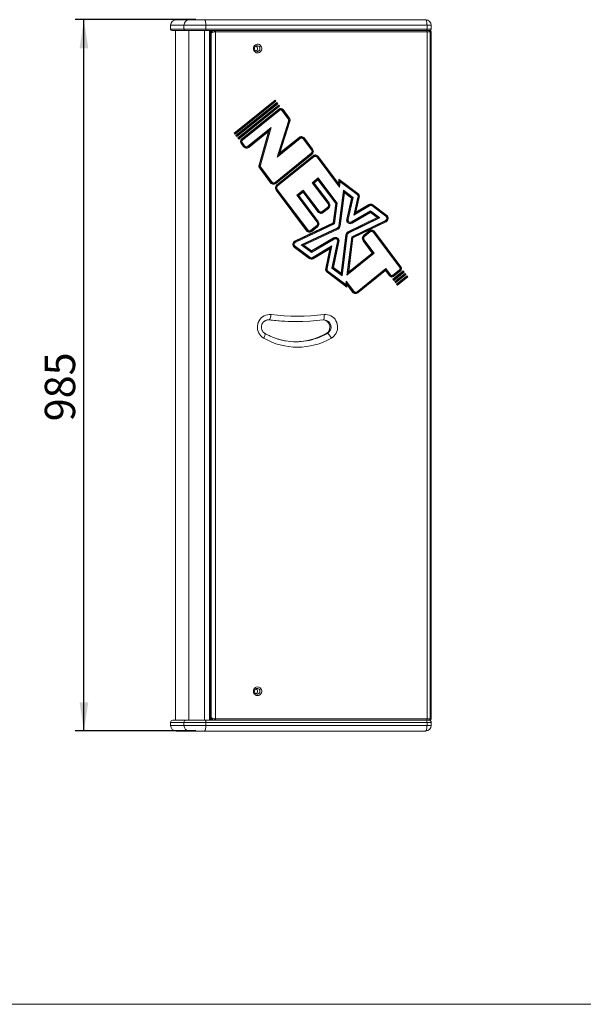
# Model space of a CAD drawing. Units: millimetres. Extents: x 88 to 3492, y 62 to 2418.
# Drawn here: x 1559 to 2339, y 62 to 1426 of the extents above; entities that cross this region are included whole.
import ezdxf

# ---------------------------------------------------------------- set-up
doc = ezdxf.new("R2010")
doc.units = ezdxf.units.MM
doc.header["$LTSCALE"] = 12
doc.layers.add('MEDIÇÕES', color=7, linetype='Continuous')
doc.styles.add('SLDTEXTSTYLE1', font='TXT', dxfattribs={"width": 0.75})
doc.dimstyles.new('SLDDIMSTYLE1', dxfattribs={"dimtxt": 42, "dimasz": 39.624, "dimexe": 0, "dimexo": 0.0625, "dimgap": 10.5, "dimtad": 1, "dimrnd": 1e-09, "dimzin": 12, "dimdsep": 46, "dimtxsty": 'SLDTEXTSTYLE1', "dimsah": 1, "dimcen": 0.09, "dimadec": 0, "dimazin": 3, "dimtfac": 1, "dimtofl": 0, "dimtmove": 0, "dimatfit": 3, "dimfxl": 1, "dimfrac": 2, "dimtolj": 1, "dimtzin": 12, "dimarcsym": 0})

# ---------------------------------------------------------------- blocks, each defined once
blk = doc.blocks.new('_D_1')
at = {"layer": 'MEDIÇÕES'}
for p, q in [((1802.4, 1425.9), (1635.5, 1425.9)), ((1647.5, 440.9), (1647.5, 1425.9)), ((1802.4, 440.9), (1635.5, 440.9))]:
    blk.add_line(p, q, dxfattribs=at)
for points in [[(1647.5, 1425.9), (1641.5, 1386.2), (1653.6, 1386.2)], [(1647.5, 440.9), (1653.6, 480.5), (1641.5, 480.5)]]:
    blk.add_solid(points, dxfattribs=at)
at = {"layer": 'MEDIÇÕES', "insert": (1593.4, 869.7, 0.1), "char_height": 42, "attachment_point": 1, "rotation": 90, "style": 'SLDTEXTSTYLE1'}
blk.add_mtext('985', dxfattribs=at)

msp = doc.modelspace()

# ---------------------------------------------------------------- linework, layer by layer
at = {"color": 7, "linetype": 'Continuous', "lineweight": 15}
for p, q in [((1767.548, 1418.052), (1767.548, 1412.852)), ((1775.348, 1425.852), (1793.707, 1425.852)), ((1816.441, 1418.052), (1786.05, 1418.052)), ((1786.05, 1418.052), (1786.05, 1412.852)), ((1793.707, 1425.852), (1814.422, 1425.852)), ((1814.422, 1425.852), (2120.599, 1425.852)), ((1816.441, 1418.052), (1816.441, 1412.852)), ((2122.618, 1418.052), (1816.441, 1418.052)), ((2120.599, 1425.852), (2120.748, 1425.852)), ((2122.618, 1418.052), (2122.618, 1412.852)), ((2128.548, 1418.052), (2122.618, 1418.052)), ((2128.548, 1418.052), (2128.548, 1412.852)), ((1788.013, 1410.852), (1769.548, 1410.852)), ((1774.548, 1410.852), (1774.548, 455.852)), ((1786.05, 1412.852), (1816.441, 1412.852)), ((1815.923, 1410.852), (1788.013, 1410.852)), ((2122.101, 1410.852), (1815.923, 1410.852)), ((1816.441, 1412.852), (2122.618, 1412.852)), ((1822.548, 1410.852), (1822.548, 455.852)), ((1823.548, 1410.852), (1823.548, 1405.852)), ((1823.548, 460.852), (1823.548, 1405.852)), ((1828.548, 1408.852), (1828.548, 1410.852)), ((1829.842, 1408.852), (1828.548, 1408.852)), ((1829.324, 1410.852), (2122.101, 1410.852)), ((1829.842, 1408.852), (1829.842, 457.852)), ((2122.618, 1408.852), (1829.842, 1408.852)), ((2122.101, 1410.852), (2125.308, 1410.852)), ((2126.548, 1410.852), (2122.101, 1410.852)), ((2122.618, 1412.852), (2128.548, 1412.852)), ((2122.618, 457.852), (2122.618, 1408.852)), ((2126.895, 1408.852), (2122.618, 1408.852)), ((2125.308, 1410.852), (2126.548, 1410.852)), ((2126.895, 457.852), (2126.895, 1408.852)), ((2128.548, 1408.852), (2126.895, 1408.852)), ((2128.548, 1408.852), (2128.548, 457.852)), ((1912.195, 1314.476), (1855.577, 1268.926)), ((1911.767, 1313.072), (1856.673, 1268.75)), ((1913.381, 1312.896), (1856.762, 1267.347)), ((1914.738, 1311.088), (1858.119, 1265.539)), ((1914.309, 1309.685), (1859.216, 1265.363)), ((1915.923, 1309.509), (1859.305, 1263.96)), ((1911.767, 1313.072), (1912.195, 1314.476)), ((1911.767, 1313.072), (1913.381, 1312.896)), ((1913.381, 1312.896), (1912.195, 1314.476)), ((1914.309, 1309.685), (1914.738, 1311.088)), ((1914.309, 1309.685), (1915.923, 1309.509)), ((1915.923, 1309.509), (1914.738, 1311.088)), ((1917.281, 1307.701), (1860.662, 1262.151)), ((1916.852, 1306.297), (1861.759, 1261.975)), ((1918.466, 1306.121), (1861.847, 1260.572)), ((1865.813, 1260.407), (1917.641, 1302.102)), ((1917.975, 1301.312), (1866.147, 1259.617)), ((1866.999, 1258.827), (1918.827, 1300.523)), ((1916.852, 1306.297), (1917.281, 1307.701)), ((1916.852, 1306.297), (1918.466, 1306.121)), ((1918.466, 1306.121), (1917.281, 1307.701)), ((1917.975, 1301.312), (1917.641, 1302.102)), ((1917.975, 1301.312), (1918.827, 1300.523)), ((1922.232, 1300.759), (1921.728, 1300.146)), ((1921.728, 1300.146), (1930.378, 1288.622)), ((1922.232, 1300.759), (1923.253, 1301.373)), ((1930.882, 1289.236), (1922.232, 1300.759)), ((1923.253, 1301.373), (1931.903, 1289.849)), ((1930.891, 1285.548), (1915.011, 1235.696)), ((1916.662, 1238.499), (1931.549, 1285.235)), ((1932.725, 1284.922), (1918.831, 1241.302)), ((1930.882, 1289.236), (1930.378, 1288.622)), ((1930.882, 1289.236), (1931.903, 1289.849)), ((1931.549, 1285.235), (1930.891, 1285.548)), ((1931.549, 1285.235), (1932.725, 1284.922)), ((1856.762, 1267.347), (1855.577, 1268.926)), ((1856.673, 1268.75), (1855.577, 1268.926)), ((1856.673, 1268.75), (1856.762, 1267.347)), ((1874.554, 1250.678), (1906.672, 1276.517)), ((1874.888, 1249.888), (1904.646, 1273.829)), ((1875.74, 1249.099), (1903.138, 1271.141)), ((1903.138, 1271.141), (1890.067, 1224.94)), ((1904.646, 1273.829), (1890.735, 1224.659)), ((1906.672, 1276.517), (1891.921, 1224.378)), ((1904.646, 1273.829), (1903.138, 1271.141)), ((1904.646, 1273.829), (1906.672, 1276.517)), ((1859.305, 1263.96), (1858.119, 1265.539)), ((1859.216, 1265.363), (1858.119, 1265.539)), ((1859.216, 1265.363), (1859.305, 1263.96)), ((1861.847, 1260.572), (1860.662, 1262.151)), ((1861.759, 1261.975), (1860.662, 1262.151)), ((1861.759, 1261.975), (1861.847, 1260.572)), ((1865.613, 1255.21), (1865.109, 1254.597)), ((1865.109, 1254.597), (1868.533, 1250.035)), ((1865.613, 1255.21), (1866.635, 1255.824)), ((1865.613, 1255.21), (1869.037, 1250.648)), ((1866.147, 1259.617), (1865.813, 1260.407)), ((1866.147, 1259.617), (1866.999, 1258.827)), ((1866.635, 1255.824), (1870.059, 1251.262)), ((1946.832, 1261.295), (1915.011, 1235.696)), ((1945.98, 1262.085), (1916.662, 1238.499)), ((1945.647, 1262.874), (1918.831, 1241.302)), ((1945.98, 1262.085), (1945.647, 1262.874)), ((1945.98, 1262.085), (1946.832, 1261.295)), ((1951.831, 1261.325), (1951.327, 1260.711)), ((1951.327, 1260.711), (1962.735, 1245.514)), ((1951.831, 1261.325), (1952.853, 1261.939)), ((1963.239, 1246.128), (1951.831, 1261.325)), ((1952.853, 1261.939), (1964.26, 1246.741)), ((1869.037, 1250.648), (1868.533, 1250.035)), ((1869.037, 1250.648), (1870.059, 1251.262)), ((1874.888, 1249.888), (1874.554, 1250.678)), ((1874.888, 1249.888), (1875.74, 1249.099)), ((1962.171, 1240.86), (1912.137, 1200.608)), ((1916.662, 1238.499), (1918.831, 1241.302)), ((1962.505, 1240.07), (1962.171, 1240.86)), ((1963.239, 1246.128), (1962.735, 1245.514)), ((1963.239, 1246.128), (1964.26, 1246.741)), ((1912.471, 1199.818), (1962.505, 1240.07)), ((1963.356, 1239.281), (1913.322, 1199.029)), ((1964.76, 1237.474), (1914.635, 1197.149)), ((1965.094, 1236.685), (1914.969, 1196.36)), ((1916.662, 1238.499), (1915.011, 1235.696)), ((1965.946, 1235.895), (1915.821, 1195.57)), ((1962.505, 1240.07), (1963.356, 1239.281)), ((1965.094, 1236.685), (1964.76, 1237.474)), ((1965.094, 1236.685), (1965.946, 1235.895)), ((1970.945, 1235.925), (1970.441, 1235.311)), ((1970.441, 1235.311), (2001.351, 1194.131)), ((1970.945, 1235.925), (1971.967, 1236.539)), ((2000.423, 1196.652), (1970.945, 1235.925)), ((1971.967, 1236.539), (2000.013, 1199.173)), ((1890.735, 1224.659), (1890.067, 1224.94)), ((1890.735, 1224.659), (1891.921, 1224.378)), ((1891.444, 1220.797), (1890.94, 1220.183)), ((1906.116, 1199.965), (1890.94, 1220.183)), ((1891.444, 1220.797), (1892.465, 1221.411)), ((1891.444, 1220.797), (1906.62, 1200.578)), ((1907.641, 1201.192), (1892.465, 1221.411)), ((1906.62, 1200.578), (1906.116, 1199.965)), ((1906.62, 1200.578), (1907.641, 1201.192)), ((1912.471, 1199.818), (1912.137, 1200.608)), ((1963.727, 1200.043), (1971.988, 1206.689)), ((1985.641, 1170.848), (1963.727, 1200.043)), ((1964.824, 1199.867), (1963.727, 1200.043)), ((1964.824, 1199.867), (1971.559, 1205.286)), ((1986.145, 1171.462), (1964.824, 1199.867)), ((1964.824, 1199.867), (1966.438, 1199.691)), ((1966.438, 1199.691), (1971.648, 1203.883)), ((1971.559, 1205.286), (1971.988, 1206.689)), ((1971.559, 1205.286), (1971.648, 1203.883)), ((1971.559, 1205.286), (1996.893, 1171.535)), ((1971.648, 1203.883), (1996.139, 1171.254)), ((1971.988, 1206.689), (1998.164, 1171.815)), ((2000.013, 1199.173), (2000.736, 1205.157)), ((2001.232, 1203.342), (2000.423, 1196.652)), ((2000.736, 1205.157), (2026.909, 1185.23)), ((2001.232, 1203.342), (2000.736, 1205.157)), ((2026.078, 1184.424), (2001.232, 1203.342)), ((2001.232, 1203.342), (2002.245, 1201.526)), ((2001.351, 1194.131), (2002.245, 1201.526)), ((2002.245, 1201.526), (2025.765, 1183.619)), ((1912.471, 1199.818), (1913.322, 1199.029)), ((1914.235, 1190.302), (1913.731, 1189.689)), ((1913.731, 1189.689), (1955.885, 1133.528)), ((1914.235, 1190.302), (1915.257, 1190.916)), ((1914.235, 1190.302), (1956.389, 1134.142)), ((1914.969, 1196.36), (1914.635, 1197.149)), ((1914.969, 1196.36), (1915.821, 1195.57)), ((1915.257, 1190.916), (1957.411, 1134.755)), ((1942.349, 1182.845), (1951.26, 1190.013)), ((1943.446, 1182.669), (1950.831, 1188.61)), ((1945.06, 1182.493), (1950.92, 1187.207)), ((1950.831, 1188.61), (1951.26, 1190.013)), ((1950.831, 1188.61), (1950.92, 1187.207)), ((1950.831, 1188.61), (1972.152, 1160.205)), ((1950.92, 1187.207), (1971.648, 1159.591)), ((1951.26, 1190.013), (1973.174, 1160.818)), ((1987.166, 1172.075), (1966.438, 1199.691)), ((2000.423, 1196.652), (2000.013, 1199.173)), ((2000.423, 1196.652), (2001.351, 1194.131)), ((2000.432, 1140.348), (2007.015, 1189.66)), ((2001.13, 1140.211), (2007.491, 1187.86)), ((2007.015, 1189.66), (2020.262, 1179.575)), ((2007.491, 1187.86), (2007.015, 1189.66)), ((2007.491, 1187.86), (2008.484, 1186.059)), ((2007.491, 1187.86), (2018.916, 1179.161)), ((1970.526, 1145.306), (1942.349, 1182.845)), ((1943.446, 1182.669), (1942.349, 1182.845)), ((1971.03, 1145.92), (1943.446, 1182.669)), ((1943.446, 1182.669), (1945.06, 1182.493)), ((1972.051, 1146.533), (1945.06, 1182.493)), ((2002.346, 1140.074), (2008.484, 1186.059)), ((2008.484, 1186.059), (2018.088, 1178.747)), ((2018.088, 1178.747), (2011.484, 1149.815)), ((2018.916, 1179.161), (2012.166, 1149.585)), ((2020.262, 1179.575), (2013.364, 1149.355)), ((2018.916, 1179.161), (2018.088, 1178.747)), ((2018.916, 1179.161), (2020.262, 1179.575)), ((2026.985, 1180.184), (2021.292, 1155.243)), ((2022.484, 1157.249), (2027.666, 1179.954)), ((2028.865, 1179.724), (2024.193, 1159.254)), ((2026.078, 1184.424), (2025.765, 1183.619)), ((2026.078, 1184.424), (2026.909, 1185.23)), ((2027.666, 1179.954), (2026.985, 1180.184)), ((2027.666, 1179.954), (2028.865, 1179.724)), ((1972.152, 1160.205), (1971.648, 1159.591)), ((1972.152, 1160.205), (1973.174, 1160.818)), ((1977.669, 1160.235), (1985.077, 1166.194)), ((1978.003, 1159.445), (1977.669, 1160.235)), ((1978.003, 1159.445), (1985.411, 1165.405)), ((1978.003, 1159.445), (1978.855, 1158.655)), ((1978.855, 1158.655), (1986.262, 1164.615)), ((1985.411, 1165.405), (1985.077, 1166.194)), ((1985.411, 1165.405), (1986.262, 1164.615)), ((1986.145, 1171.462), (1985.641, 1170.848)), ((1986.145, 1171.462), (1987.166, 1172.075)), ((1992.558, 1144.424), (1996.139, 1171.254)), ((1996.893, 1171.535), (1993.183, 1143.743)), ((1994.326, 1143.062), (1998.164, 1171.815)), ((1996.893, 1171.535), (1996.139, 1171.254)), ((1996.893, 1171.535), (1998.164, 1171.815)), ((2018.067, 1145.709), (2044.481, 1161.276)), ((2018.286, 1144.84), (2044.159, 1160.088)), ((2021.292, 1155.243), (2043.107, 1168.1)), ((2042.37, 1168.969), (2022.484, 1157.249)), ((2022.484, 1157.249), (2024.193, 1159.254)), ((2024.193, 1159.254), (2042.151, 1169.838)), ((2042.37, 1168.969), (2042.151, 1169.838)), ((2042.37, 1168.969), (2043.107, 1168.1)), ((2044.159, 1160.088), (2044.481, 1161.276)), ((2044.159, 1160.088), (2044.355, 1158.9)), ((2044.159, 1160.088), (2055.331, 1151.69)), ((2044.481, 1161.276), (2057.476, 1151.509)), ((2046.883, 1168.71), (2046.574, 1167.901)), ((2046.574, 1167.901), (2065.613, 1153.59)), ((2046.883, 1168.71), (2047.709, 1169.519)), ((2065.921, 1154.399), (2046.883, 1168.71)), ((2047.709, 1169.519), (2066.748, 1155.208)), ((1971.03, 1145.92), (1970.526, 1145.306)), ((1971.03, 1145.92), (1972.051, 1146.533)), ((2012.166, 1149.585), (2011.484, 1149.815)), ((2012.166, 1149.585), (2013.364, 1149.355)), ((2053.704, 1151.872), (2013.162, 1131.99)), ((2055.331, 1151.69), (2013.317, 1131.086)), ((2057.476, 1151.509), (2013.989, 1130.182)), ((2018.286, 1144.84), (2018.067, 1145.709)), ((2065.102, 1147.909), (2018.314, 1124.963)), ((2018.946, 1124.293), (2065.256, 1147.005)), ((2019.023, 1143.971), (2044.355, 1158.9)), ((2065.929, 1146.101), (2020.095, 1123.623)), ((2022.484, 1157.249), (2021.292, 1155.243)), ((2044.355, 1158.9), (2053.704, 1151.872)), ((2055.331, 1151.69), (2053.704, 1151.872)), ((2055.331, 1151.69), (2057.476, 1151.509)), ((2065.256, 1147.005), (2065.102, 1147.909)), ((2065.256, 1147.005), (2065.929, 1146.101)), ((2065.921, 1154.399), (2065.613, 1153.59)), ((2065.921, 1154.399), (2066.748, 1155.208)), ((1939.959, 1119.566), (1992.558, 1144.424)), ((1993.183, 1143.743), (1940.101, 1118.656)), ((1940.761, 1117.746), (1994.326, 1143.062)), ((1948.411, 1114.069), (1998.589, 1137.784)), ((1950.057, 1113.871), (1998.731, 1136.875)), ((1952.221, 1113.672), (1999.391, 1135.965)), ((1956.389, 1134.142), (1955.885, 1133.528)), ((1956.389, 1134.142), (1957.411, 1134.755)), ((1961.911, 1134.171), (1969.962, 1140.648)), ((1962.245, 1133.381), (1961.911, 1134.171)), ((1962.243, 1133.38), (1962.245, 1133.381)), ((1962.243, 1133.38), (1963.094, 1132.59)), ((1962.245, 1133.381), (1970.295, 1139.858)), ((1963.094, 1132.59), (1971.149, 1139.07)), ((1970.295, 1139.858), (1969.962, 1140.648)), ((1970.298, 1139.86), (1970.295, 1139.858)), ((1970.298, 1139.86), (1971.149, 1139.07)), ((1993.183, 1143.743), (1992.558, 1144.424)), ((1993.183, 1143.743), (1994.326, 1143.062)), ((1998.731, 1136.875), (1998.589, 1137.784)), ((1998.731, 1136.875), (1999.391, 1135.965)), ((2001.13, 1140.211), (2000.432, 1140.348)), ((2001.13, 1140.211), (2002.346, 1140.074)), ((2013.317, 1131.086), (2013.162, 1131.99)), ((2018.286, 1144.84), (2019.023, 1143.971)), ((2034.964, 1127.305), (2042.711, 1133.538)), ((2043.045, 1132.748), (2035.298, 1126.516)), ((2036.149, 1125.726), (2043.896, 1131.959)), ((2043.045, 1132.748), (2042.711, 1133.538)), ((2043.045, 1132.748), (2043.896, 1131.959)), ((2048.896, 1131.988), (2048.392, 1131.375)), ((2048.896, 1131.988), (2049.917, 1132.602)), ((2085.504, 1083.216), (2048.896, 1131.988)), ((2049.917, 1132.602), (2086.526, 1083.83)), ((1940.101, 1118.656), (1939.959, 1119.566)), ((1940.101, 1118.656), (1940.761, 1117.746)), ((1993.391, 1122.952), (1962.305, 1104.641)), ((1994.127, 1122.083), (1962.499, 1103.452)), ((1993.172, 1123.821), (1962.628, 1105.829)), ((1990.959, 1081.834), (1998.839, 1118.479)), ((1991.781, 1082.258), (1999.523, 1118.262)), ((1993.12, 1082.682), (2000.725, 1118.044)), ((1993.391, 1122.952), (1993.172, 1123.821)), ((1993.391, 1122.952), (1994.127, 1122.083)), ((1999.523, 1118.262), (1998.839, 1118.479)), ((1999.523, 1118.262), (2000.725, 1118.044)), ((2010.267, 1127.865), (2003.649, 1074.774)), ((2010.967, 1127.737), (2004.14, 1072.976)), ((2012.183, 1127.609), (2005.149, 1071.177)), ((2010.967, 1127.737), (2010.267, 1127.865)), ((2010.967, 1127.737), (2012.183, 1127.609)), ((2018.314, 1124.963), (2011.705, 1071.946)), ((2012.705, 1074.225), (2018.946, 1124.293)), ((2013.317, 1131.086), (2013.989, 1130.182)), ((2020.095, 1123.623), (2014.221, 1076.503)), ((2018.946, 1124.293), (2018.314, 1124.963)), ((2018.946, 1124.293), (2020.095, 1123.623)), ((2034.564, 1120.458), (2034.06, 1119.845)), ((2046.874, 1102.772), (2034.06, 1119.845)), ((2034.564, 1120.458), (2035.585, 1121.072)), ((2034.564, 1120.458), (2047.971, 1102.596)), ((2035.298, 1126.516), (2034.964, 1127.305)), ((2035.298, 1126.516), (2036.149, 1125.726)), ((2049.585, 1102.42), (2035.585, 1121.072)), ((2048.392, 1131.375), (2085, 1082.602)), ((1939.379, 1111.239), (1939.069, 1110.43)), ((1959.264, 1095.212), (1939.069, 1110.43)), ((1939.379, 1111.239), (1940.206, 1112.047)), ((1939.379, 1111.239), (1959.573, 1096.021)), ((1960.401, 1096.829), (1940.206, 1112.047)), ((1962.499, 1103.452), (1948.411, 1114.069)), ((1950.057, 1113.871), (1948.411, 1114.069)), ((1962.305, 1104.641), (1950.057, 1113.871)), ((1950.057, 1113.871), (1952.221, 1113.672)), ((1962.628, 1105.829), (1952.221, 1113.672)), ((1962.305, 1104.641), (1962.628, 1105.829)), ((1962.305, 1104.641), (1962.499, 1103.452)), ((1991.014, 1112.616), (1963.87, 1096.628)), ((1964.089, 1095.759), (1989.339, 1110.632)), ((1988.181, 1108.647), (1964.826, 1094.89)), ((1982.362, 1081.584), (1988.181, 1108.647)), ((1989.339, 1110.632), (1983.046, 1081.367)), ((1984.247, 1081.149), (1991.014, 1112.616)), ((1989.339, 1110.632), (1988.181, 1108.647)), ((1989.339, 1110.632), (1991.014, 1112.616)), ((1959.573, 1096.021), (1959.264, 1095.212)), ((1959.573, 1096.021), (1960.401, 1096.829)), ((1964.089, 1095.759), (1963.87, 1096.628)), ((1964.089, 1095.759), (1964.826, 1094.89)), ((2011.705, 1071.946), (2049.585, 1102.42)), ((2047.971, 1102.596), (2012.705, 1074.225)), ((2014.221, 1076.503), (2046.874, 1102.772)), ((2047.971, 1102.596), (2046.874, 1102.772)), ((2047.971, 1102.596), (2049.585, 1102.42)), ((1983.046, 1081.367), (1982.362, 1081.584)), ((1983.046, 1081.367), (1984.247, 1081.149)), ((1984.667, 1076.934), (1985.493, 1077.744)), ((2010.083, 1059.277), (1985.493, 1077.744)), ((1991.781, 1082.258), (1990.959, 1081.834)), ((2005.149, 1071.177), (1990.959, 1081.834)), ((1991.781, 1082.258), (1993.12, 1082.682)), ((2004.14, 1072.976), (1991.781, 1082.258)), ((2003.649, 1074.774), (1993.12, 1082.682)), ((2065.502, 1081.265), (2025.677, 1049.226)), ((2026.011, 1048.437), (2065.073, 1079.862)), ((2065.161, 1078.458), (2026.863, 1047.647)), ((2065.073, 1079.862), (2065.502, 1081.265)), ((2065.073, 1079.862), (2065.161, 1078.458)), ((2065.073, 1079.862), (2071.195, 1071.705)), ((2070.691, 1071.091), (2065.161, 1078.458)), ((2072.217, 1072.318), (2065.502, 1081.265)), ((2084.636, 1079.599), (2075.118, 1071.942)), ((2089.677, 1078.001), (2075.368, 1066.49)), ((2075.452, 1071.152), (2084.97, 1078.809)), ((2085.822, 1078.02), (2076.303, 1070.362)), ((2084.97, 1078.809), (2084.636, 1079.599)), ((2084.97, 1078.809), (2085.822, 1078.02)), ((2085.504, 1083.216), (2085, 1082.602)), ((2085.504, 1083.216), (2086.526, 1083.83)), ((2089.249, 1076.598), (2089.677, 1078.001)), ((2089.677, 1078.001), (2090.863, 1076.422)), ((1984.667, 1076.934), (1984.359, 1076.125)), ((2011.594, 1055.671), (1984.359, 1076.125)), ((1984.667, 1076.934), (2010.58, 1057.474)), ((2004.14, 1072.976), (2003.649, 1074.774)), ((2004.14, 1072.976), (2005.149, 1071.177)), ((2010.636, 1063.859), (2010.083, 1059.277)), ((2021.182, 1049.81), (2010.636, 1063.859)), ((2011.047, 1061.338), (2010.636, 1063.859)), ((2012.705, 1074.225), (2011.705, 1071.946)), ((2012.705, 1074.225), (2014.221, 1076.503)), ((2071.195, 1071.705), (2070.691, 1071.091)), ((2071.195, 1071.705), (2072.217, 1072.318)), ((2075.452, 1071.152), (2075.118, 1071.942)), ((2075.368, 1066.49), (2076.554, 1064.91)), ((2076.465, 1066.314), (2075.368, 1066.49)), ((2075.452, 1071.152), (2076.303, 1070.362)), ((2089.249, 1076.598), (2076.465, 1066.314)), ((2076.465, 1066.314), (2076.554, 1064.91)), ((2090.863, 1076.422), (2076.554, 1064.91)), ((2092.216, 1074.61), (2077.907, 1063.099)), ((2091.787, 1073.207), (2079.003, 1062.923)), ((2093.401, 1073.031), (2079.092, 1061.52)), ((2094.758, 1071.223), (2080.45, 1059.711)), ((2094.33, 1069.82), (2081.546, 1059.535)), ((2095.944, 1069.643), (2081.635, 1058.132)), ((2089.249, 1076.598), (2090.863, 1076.422)), ((2091.787, 1073.207), (2092.216, 1074.61)), ((2091.787, 1073.207), (2093.401, 1073.031)), ((2092.216, 1074.61), (2093.401, 1073.031)), ((2094.33, 1069.82), (2094.758, 1071.223)), ((2094.33, 1069.82), (2095.944, 1069.643)), ((2094.758, 1071.223), (2095.944, 1069.643)), ((2010.58, 1057.474), (2010.083, 1059.277)), ((2010.58, 1057.474), (2011.047, 1061.338)), ((2010.58, 1057.474), (2011.594, 1055.671)), ((2011.047, 1061.338), (2020.16, 1049.197)), ((2011.047, 1061.338), (2011.974, 1058.817)), ((2011.974, 1058.817), (2011.594, 1055.671)), ((2019.656, 1048.583), (2011.974, 1058.817)), ((2077.907, 1063.099), (2079.092, 1061.52)), ((2079.003, 1062.923), (2077.907, 1063.099)), ((2079.003, 1062.923), (2079.092, 1061.52)), ((2080.45, 1059.711), (2081.635, 1058.132)), ((2081.546, 1059.535), (2080.45, 1059.711)), ((2081.546, 1059.535), (2081.635, 1058.132)), ((2020.16, 1049.197), (2019.656, 1048.583)), ((2020.16, 1049.197), (2021.182, 1049.81)), ((2026.011, 1048.437), (2025.677, 1049.226)), ((2026.011, 1048.437), (2026.863, 1047.647)), ((1902.314, 1010.08), (1903.867, 1010.08)), ((1939.847, 1007.852), (1941.4, 1007.852)), ((1983.147, 991.387), (1984.699, 991.387)), ((1927.348, 981.029), (1927.166, 981.055)), ((1767.548, 452.852), (1767.548, 448.652)), ((1770.548, 455.852), (1788.995, 455.852)), ((1816.441, 452.852), (1786.05, 452.852)), ((1786.05, 448.652), (1786.05, 452.852)), ((1788.995, 455.852), (1815.664, 455.852)), ((1815.664, 455.852), (1828.548, 455.852)), ((1816.441, 448.652), (1816.441, 452.852)), ((2122.618, 452.852), (1816.441, 452.852)), ((1823.548, 455.852), (1823.548, 460.852)), ((1828.548, 457.852), (1829.842, 457.852)), ((1828.548, 455.852), (1828.548, 457.852)), ((1829.324, 455.852), (1828.548, 455.852)), ((2122.101, 455.852), (1829.324, 455.852)), ((1829.842, 457.852), (2122.618, 457.852)), ((2125.308, 455.852), (2122.101, 455.852)), ((2122.618, 457.852), (2126.895, 457.852)), ((2122.618, 448.652), (2122.618, 452.852)), ((2128.548, 452.852), (2122.618, 452.852)), ((2126.548, 455.852), (2125.308, 455.852)), ((2126.895, 457.852), (2128.548, 457.852)), ((2128.548, 448.652), (2128.548, 452.852)), ((1793.707, 440.852), (1775.348, 440.852)), ((1786.05, 448.652), (1816.441, 448.652)), ((1814.422, 440.852), (1793.707, 440.852)), ((2120.599, 440.852), (1814.422, 440.852)), ((1816.441, 448.652), (2122.618, 448.652)), ((2120.748, 440.852), (2120.599, 440.852)), ((2122.618, 448.652), (2128.548, 448.652))]:
    msp.add_line(p, q, dxfattribs=at)
at = {"color": 8, "linetype": 'Continuous', "lineweight": 15}
for p, q in [((1786.05, 1418.052), (1767.548, 1418.052)), ((1767.548, 1412.852), (1786.05, 1412.852)), ((1792.921, 1410.852), (1792.921, 455.852)), ((1814.629, 1410.852), (1814.629, 455.852)), ((1821.325, 1410.852), (1821.325, 455.852)), ((1822.998, 1410.852), (1822.998, 455.852)), ((1903.867, 1010.08), (1902.86, 1010.145)), ((1786.05, 452.852), (1767.548, 452.852)), ((1767.548, 448.652), (1786.05, 448.652))]:
    msp.add_line(p, q, dxfattribs=at)
at = {"color": 7, "linetype": 'Continuous', "lineweight": 0}
msp.add_line((88.378, 62.407), (3490.012, 62.407), dxfattribs=at)
at = {"color": 7, "linetype": 'Continuous', "lineweight": 15, "flags": 128}
for points in [[(1814.422, 1425.852), (1814.816, 1425.702), (1815.195, 1425.258), (1815.544, 1424.537), (1815.849, 1423.567), (1816.101, 1422.385), (1816.287, 1421.037), (1816.402, 1419.574), (1816.441, 1418.052)], [(2122.618, 1418.052), (2122.579, 1419.574), (2122.465, 1421.037), (2122.278, 1422.385), (2122.027, 1423.567), (2121.721, 1424.537), (2121.372, 1425.258), (2120.993, 1425.702), (2120.599, 1425.852)], [(1882.232, 1385.852), (1882.414, 1387.344), (1882.949, 1388.742), (1883.803, 1389.959), (1884.922, 1390.918), (1886.237, 1391.558), (1887.664, 1391.84), (1889.113, 1391.746), (1890.495, 1391.281), (1891.722, 1390.475), (1892.716, 1389.379), (1893.416, 1388.061), (1893.777, 1386.604), (1893.777, 1385.1), (1893.416, 1383.643), (1892.716, 1382.325), (1891.722, 1381.229), (1890.495, 1380.423), (1889.113, 1379.958), (1887.664, 1379.864), (1886.237, 1380.146), (1884.922, 1380.786), (1883.803, 1381.745), (1882.949, 1382.961), (1882.414, 1384.36), (1882.232, 1385.852)], [(1883.646, 1385.852), (1883.818, 1384.673), (1884.318, 1383.599), (1885.101, 1382.725), (1886.098, 1382.128), (1887.221, 1381.863), (1888.37, 1381.952), (1889.442, 1382.388), (1890.342, 1383.131), (1890.991, 1384.116), (1891.33, 1385.256), (1891.33, 1386.448), (1890.991, 1387.587), (1890.342, 1388.573), (1889.442, 1389.316), (1888.37, 1389.752), (1887.221, 1389.841), (1886.098, 1389.575), (1885.101, 1388.979), (1884.318, 1388.105), (1883.818, 1387.031), (1883.646, 1385.852)], [(1896.545, 984.819), (1894.493, 986.199), (1892.655, 987.871), (1891.07, 989.8), (1889.77, 991.946), (1888.784, 994.264), (1888.13, 996.705), (1887.824, 999.218), (1887.872, 1001.75), (1888.272, 1004.249), (1889.016, 1006.662), (1890.089, 1008.938), (1891.468, 1011.03), (1893.125, 1012.894), (1895.024, 1014.491), (1897.125, 1015.788), (1899.386, 1016.756), (1901.758, 1017.377), (1904.191, 1017.637), (1906.636, 1017.531)], [(1906.636, 1017.531), (1906.437, 1016.077), (1906.171, 1014.679), (1905.849, 1013.391), (1905.482, 1012.262), (1905.085, 1011.335), (1904.673, 1010.647), (1904.261, 1010.223), (1903.867, 1010.08)], [(1980.046, 1017.531), (1980.17, 1016.077), (1980.215, 1014.679), (1980.179, 1013.391), (1980.063, 1012.262), (1979.872, 1011.335), (1979.613, 1010.647), (1979.296, 1010.223), (1978.933, 1010.08)], [(1980.046, 1017.531), (1982.491, 1017.637), (1984.924, 1017.377), (1987.296, 1016.756), (1989.557, 1015.788), (1991.659, 1014.491), (1993.558, 1012.894), (1995.214, 1011.03), (1996.593, 1008.938), (1997.666, 1006.662), (1998.41, 1004.249), (1998.811, 1001.75), (1998.858, 999.218), (1998.552, 996.705), (1997.899, 994.264), (1996.912, 991.946), (1995.612, 989.8), (1994.027, 987.871), (1992.189, 986.199), (1990.137, 984.819)], [(1984.699, 991.387), (1985.145, 991.261), (1985.708, 990.887), (1986.367, 990.28), (1987.096, 989.463), (1987.868, 988.468), (1988.652, 987.333), (1989.418, 986.1), (1990.137, 984.819)], [(1882.232, 495.852), (1882.414, 497.344), (1882.949, 498.742), (1883.803, 499.959), (1884.922, 500.918), (1886.237, 501.558), (1887.664, 501.84), (1889.113, 501.746), (1890.495, 501.281), (1891.722, 500.475), (1892.716, 499.379), (1893.416, 498.061), (1893.777, 496.604), (1893.777, 495.1), (1893.416, 493.643), (1892.716, 492.325), (1891.722, 491.229), (1890.495, 490.423), (1889.113, 489.958), (1887.664, 489.864), (1886.237, 490.146), (1884.922, 490.786), (1883.803, 491.745), (1882.949, 492.961), (1882.414, 494.36), (1882.232, 495.852)], [(1883.646, 495.852), (1883.818, 494.673), (1884.318, 493.599), (1885.101, 492.725), (1886.098, 492.128), (1887.221, 491.863), (1888.37, 491.952), (1889.442, 492.388), (1890.342, 493.131), (1890.991, 494.116), (1891.33, 495.256), (1891.33, 496.448), (1890.991, 497.587), (1890.342, 498.573), (1889.442, 499.316), (1888.37, 499.752), (1887.221, 499.841), (1886.098, 499.575), (1885.101, 498.979), (1884.318, 498.105), (1883.818, 497.031), (1883.646, 495.852)], [(1814.422, 440.852), (1814.816, 441.002), (1815.195, 441.446), (1815.544, 442.166), (1815.849, 443.137), (1816.101, 444.318), (1816.287, 445.667), (1816.402, 447.13), (1816.441, 448.652)], [(2120.599, 440.852), (2120.993, 441.002), (2121.372, 441.446), (2121.721, 442.166), (2122.027, 443.137), (2122.278, 444.318), (2122.465, 445.667), (2122.579, 447.13), (2122.618, 448.652)]]:
    msp.add_lwpolyline(points, dxfattribs=at)
at = {"color": 8, "linetype": 'Continuous', "lineweight": 15, "flags": 128}
msp.add_lwpolyline([(1898.325, 991.331), (1898.412, 991.261), (1898.577, 990.887), (1898.589, 990.28), (1898.449, 989.463), (1898.16, 988.468), (1897.735, 987.333), (1897.19, 986.1), (1896.545, 984.819)], dxfattribs=at)
at = {"color": 7, "linetype": 'Continuous', "lineweight": 15}
for centre, radius, start, end in [((1775.348, 1418.052), 7.8, 90, 180), ((1793.779, 1418.123), 7.729, 90.536408, 180.52609), ((2120.748, 1418.052), 7.8, 0, 90), ((1769.548, 1412.852), 2, 180, 270), ((1788.032, 1412.834), 1.982, 179.47477, 269.462799), ((1814.121, 1412.385), 2.367, 319.609552, 11.368951), ((1828.548, 1405.852), 5, 90, 180), ((1827.522, 1409.318), 2.366, 348.630805, 40.391493), ((2120.298, 1412.385), 2.367, 319.6101, 11.368402), ((2120.298, 1409.318), 2.366, 348.62997, 40.391527), ((2125.074, 1409.037), 1.83, 354.18688, 82.66665), ((2126.548, 1412.852), 2, 270, 0), ((2126.548, 1408.852), 2, 0, 90), ((1884, 1385.885), 4.009, 359.533526, 62.880051), ((1884, 1385.819), 4.009, 297.119947, 0.466056), ((1920.099, 1299.056), 3.914, 36.296821, 128.904388), ((1919.84, 1299.002), 2.968, 36.296439, 128.904533), ((1920.097, 1298.948), 2.023, 36.296254, 128.90426), ((1927.643, 1286.586), 3.409, 342.273941, 36.669755), ((1927.323, 1286.586), 4.437, 342.274049, 36.669594), ((1927.52, 1286.586), 5.465, 342.273823, 36.670012), ((1868.499, 1257.134), 4.234, 129.371353, 216.811143), ((1868.184, 1257.134), 3.211, 129.371513, 216.811107), ((1868.387, 1257.135), 2.189, 129.371124, 216.811319), ((1948.803, 1258.964), 5.025, 36.297175, 128.904266), ((1948.543, 1258.91), 4.08, 36.296967, 128.90436), ((1948.801, 1258.856), 3.135, 36.297516, 128.90361), ((1872.584, 1253.01), 5.025, 216.296491, 308.90448), ((1872.326, 1253.064), 4.08, 216.296897, 308.90442), ((1872.586, 1253.118), 3.135, 216.297475, 308.903651), ((1960.019, 1243.482), 3.392, 309.371492, 36.811015), ((1959.704, 1243.483), 4.414, 309.37126, 36.811241), ((1959.907, 1243.484), 5.437, 309.371225, 36.811259), ((1967.916, 1233.564), 5.025, 36.296523, 128.904454), ((1967.656, 1233.51), 4.08, 36.29695, 128.904372), ((1967.914, 1233.455), 3.135, 36.29754, 128.903591), ((1895.322, 1223.446), 5.463, 164.132004, 216.674928), ((1895.001, 1223.446), 4.436, 164.131896, 216.674833), ((1895.199, 1223.446), 3.408, 164.131819, 216.675067), ((1910.166, 1202.94), 5.025, 216.296515, 308.904456), ((1909.908, 1202.994), 4.08, 216.29683, 308.903913), ((1910.168, 1203.048), 3.135, 216.296138, 308.905012), ((1918.084, 1192.946), 5.437, 129.371217, 216.811295), ((1917.769, 1192.947), 4.414, 129.371213, 216.811254), ((1917.972, 1192.948), 3.392, 129.370993, 216.811404), ((2023.697, 1180.95), 3.376, 346.880242, 52.223988), ((2023.387, 1180.952), 4.394, 346.879956, 52.224434), ((2023.594, 1180.953), 5.412, 346.880437, 52.223859), ((1975.699, 1162.566), 5.025, 216.296851, 308.904358), ((1975.441, 1162.62), 4.08, 216.296912, 308.904124), ((1975.7, 1162.674), 3.135, 216.296804, 308.904326), ((1982.926, 1168.816), 3.392, 309.371246, 36.811206), ((1982.611, 1168.817), 4.414, 309.371127, 36.811323), ((1982.814, 1168.818), 5.437, 309.371225, 36.811259), ((2044.693, 1165.538), 4.995, 52.851118, 120.594179), ((2044.434, 1165.478), 4.055, 52.851036, 120.594152), ((2044.693, 1165.418), 3.116, 52.850672, 120.594355), ((1967.808, 1143.272), 3.395, 309.371376, 36.811106), ((1967.493, 1143.273), 4.418, 309.413094, 36.810701), ((1967.696, 1143.274), 5.44, 309.405164, 36.810863), ((2016.495, 1148.494), 5.182, 165.241044, 299.201023), ((2016.237, 1148.517), 4.209, 165.302215, 299.139698), ((2016.493, 1148.534), 3.234, 165.302299, 299.139594), ((2063.569, 1150.91), 3.37, 297.050798, 52.673899), ((2063.262, 1150.911), 4.386, 297.050638, 52.674022), ((2063.472, 1150.912), 5.402, 297.050705, 52.674025), ((1959.938, 1136.505), 5.028, 216.296603, 308.868416), ((1959.68, 1136.559), 4.083, 216.296581, 308.868788), ((1959.94, 1136.613), 3.138, 216.296769, 308.904382), ((1997.152, 1140.762), 3.306, 295.764417, 352.797908), ((1996.861, 1140.75), 4.303, 295.76455, 352.797613), ((1997.088, 1140.738), 5.3, 295.764605, 352.79762), ((2015.537, 1127.245), 5.306, 116.58642, 173.286152), ((2045.867, 1129.627), 5.025, 36.296646, 128.904325), ((2045.607, 1129.573), 4.08, 36.296472, 128.904559), ((2045.865, 1129.519), 3.135, 36.297081, 128.904069), ((1942.348, 1114.722), 5.401, 116.254941, 232.620634), ((1942.041, 1114.723), 4.385, 116.255036, 232.620565), ((1995.696, 1119.295), 5.182, 346.030247, 119.149287), ((1995.44, 1119.277), 4.207, 346.030149, 119.149447), ((1995.702, 1119.259), 3.233, 346.030265, 119.149212), ((2015.245, 1127.234), 4.308, 116.586318, 173.286186), ((2015.471, 1127.222), 3.31, 116.586648, 173.286173), ((2038.413, 1123.102), 5.437, 129.371173, 216.811282), ((2038.098, 1123.103), 4.414, 129.371168, 216.811265), ((2038.301, 1123.104), 3.392, 129.371235, 216.811206), ((1942.252, 1114.725), 3.369, 116.255132, 232.620482), ((1962.285, 1099.189), 4.995, 232.780246, 300.580638), ((1962.026, 1099.25), 4.055, 232.780751, 300.580506), ((1962.285, 1099.31), 3.116, 232.780708, 300.580163), ((1987.644, 1080.422), 5.409, 167.592767, 232.599513), ((1987.335, 1080.423), 4.392, 167.592681, 232.599584), ((1987.543, 1080.424), 3.374, 167.592534, 232.599855), ((2083.248, 1081.291), 2.189, 309.371011, 36.811432), ((2082.933, 1081.292), 3.211, 309.371329, 36.811053), ((2083.136, 1081.293), 4.234, 309.371278, 36.811182), ((2073.846, 1073.408), 3.914, 216.296587, 308.904313), ((2073.588, 1073.462), 2.968, 216.297051, 308.904328), ((2073.847, 1073.516), 2.023, 216.296694, 308.90438), ((2023.706, 1051.558), 5.025, 216.296693, 308.904402), ((2023.449, 1051.612), 4.08, 216.296828, 308.904212), ((2023.708, 1051.666), 3.135, 216.296642, 308.904297), ((1939.85, 1325.208), 317.356, 263.207229, 269.999393), ((1941.4, 1325.163), 317.311, 263.206877, 276.793123), ((1943.341, 1325.663), 310.311, 263.206866, 276.793134), ((1978.127, 1000.113), 10.066, 299.908874, 83.174905), ((1943.341, 1066.493), 94.131, 240.188947, 299.811053), ((1939.765, 1067.187), 87.336, 270.563156, 299.783157), ((1941.4, 1066.556), 86.704, 260.262372, 279.525027), ((1884, 495.885), 4.009, 359.533713, 62.879864), ((1884, 495.819), 4.009, 297.120136, 0.466287), ((1770.548, 452.852), 3, 90, 180), ((1789.023, 452.879), 2.973, 90.536599, 180.526117), ((1812.961, 453.552), 3.55, 348.630792, 40.390568), ((1828.548, 460.852), 5, 180, 270), ((1827.522, 457.385), 2.366, 319.608507, 11.369195), ((2119.138, 453.552), 3.55, 348.631025, 40.390335), ((2120.298, 457.385), 2.366, 319.608473, 11.37003), ((2125.074, 457.667), 1.83, 277.33335, 5.81312), ((2125.548, 452.852), 3, 0, 90), ((2126.548, 457.852), 2, 270, 0), ((1775.348, 448.652), 7.8, 180, 270), ((1793.779, 448.581), 7.729, 179.47391, 269.463592), ((2120.748, 448.652), 7.8, 270, 0)]:
    msp.add_arc(centre, radius, start, end, dxfattribs=at)
at = {"color": 8, "linetype": 'Continuous', "lineweight": 15}
for centre, radius, start, end in [((1979.726, 1000.109), 10.04, 299.695761, 88.443485), ((1941.199, 1067.489), 87.657, 279.553885, 299.753019)]:
    msp.add_arc(centre, radius, start, end, dxfattribs=at)
at = {"color": 7, "linetype": 'Continuous', "lineweight": 15}
for centre, start_param, end_param in [((1828.548, 1405.852), 1.57079633, 3.14159265), ((1828.548, 460.852), 3.14159265, 4.71238898)]:
    msp.add_ellipse(centre, major_axis=(5, 0), ratio=0.6, start_param=start_param, end_param=end_param, dxfattribs=at)
for points, knots in [([(1898.32, 991.333), (1898.13, 991.447), (1897.46, 991.849), (1896.402, 992.714), (1895.268, 994.022), (1894.371, 995.521), (1893.738, 997.158), (1893.386, 998.883), (1893.323, 1000.643), (1893.549, 1002.382), (1894.055, 1004.049), (1894.823, 1005.594), (1895.829, 1006.972), (1897.043, 1008.143), (1898.431, 1009.078), (1899.954, 1009.736), (1901.448, 1010.109), (1902.425, 1010.115), (1902.853, 1010.117)], [0, 0, 0, 0, 0.02661944, 0.09388085, 0.16059354, 0.22657442, 0.29195719, 0.35690267, 0.42157425, 0.48613243, 0.55069734, 0.61542168, 0.68047653, 0.74603537, 0.81225901, 0.8792628, 0.94706686, 1, 1, 1, 1]), ([(1978.992, 1010.083), (1979.206, 1010.11), (1979.542, 1010.151), (1979.879, 1010.127), (1980.002, 1010.118)], [0, 0, 0, 0, 0.637192228, 1, 1, 1, 1]), ([(1926.82, 981.106), (1926.683, 981.125), (1924.824, 981.392), (1921.287, 982.198), (1916.233, 983.543), (1911.27, 985.224), (1906.41, 987.199), (1902.091, 989.245), (1899.438, 990.714), (1898.32, 991.333)], [0, 0, 0, 0, 0.01364796, 0.18588989, 0.35811452, 0.53031604, 0.70248881, 0.87462837, 1, 1, 1, 1])]:
    msp.add_open_spline(points, degree=3, knots=knots, dxfattribs=at)

# ---------------------------------------------------------------- dimensions: what is measured, and where the dimension line sits
at = {"layer": 'MEDIÇÕES'}
dim = msp.add_linear_dim(base=(1647.548, 1425.852), p1=(1814.422, 440.852), p2=(1814.422, 1425.852), angle=90, dimstyle='SLDDIMSTYLE1', dxfattribs=at)
dim.commit()
dim.dimension.update_dxf_attribs({"geometry": '_D_1', "text_midpoint": (1647.548, 933.352), "dimtype": 160})

doc.saveas('drawing.dxf')
